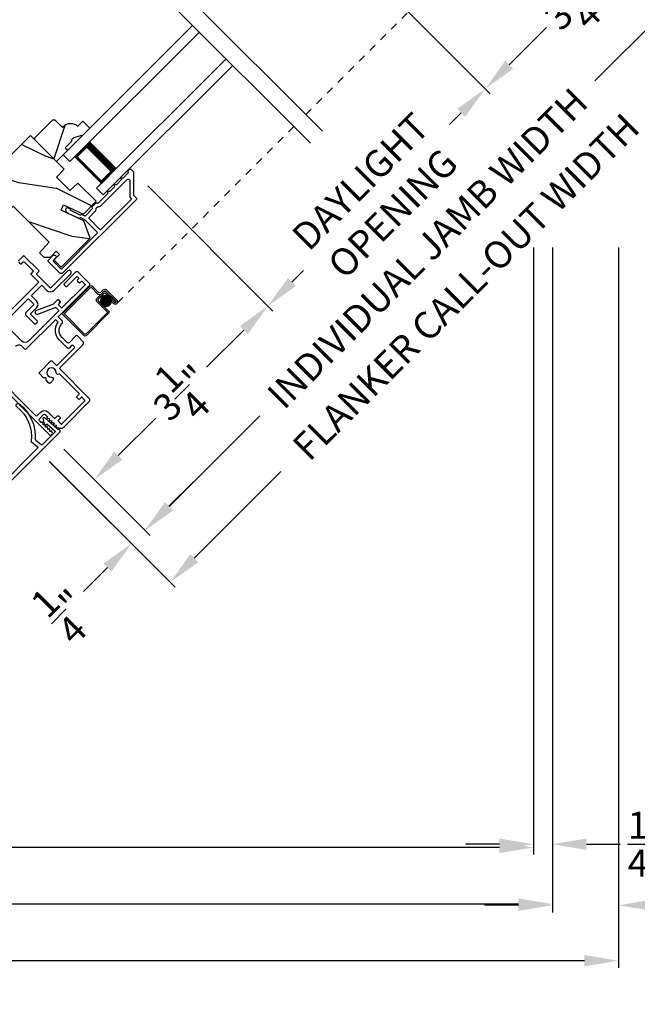
# Model space of a CAD drawing. Extents: x 102 to 204, y -200 to -134.
# Drawn here: x 137 to 145, y -193 to -180 of the extents above; entities that cross this region are included whole.
import ezdxf

# ---------------------------------------------------------------- set-up
doc = ezdxf.new("R2010")
doc.units = 0
doc.header["$LTSCALE"] = 2
doc.header["$MEASUREMENT"] = 0
doc.header["$PDMODE"] = 3
doc.linetypes.add('HIDDEN', pattern=[0.075, 0.05, -0.025])
doc.layers.get('0').update_dxf_attribs({"linetype": 'CONTINUOUS'})
doc.layers.get('DEFPOINTS').update_dxf_attribs({"color": 3, "linetype": 'CONTINUOUS'})
doc.layers.add('Dim', color=7, linetype='CONTINUOUS')
doc.styles.get("Standard").update_dxf_attribs({"font": 'arial.ttf'})
doc.dimstyles.new('STANDARD 1.5', dxfattribs={"dimtxt": 0.36, "dimasz": 0.45, "dimexe": 0.09375, "dimexo": 0.27, "dimgap": 0.135, "dimtad": 0, "dimdec": 4, "dimzin": 0, "dimdsep": 46, "dimlunit": 4, "dimtxsty": 'STANDARD', "dimcen": 0, "dimadec": 5, "dimazin": 0, "dimtfac": 1, "dimtdec": 4, "dimtofl": 0, "dimtmove": 0, "dimatfit": 3, "dimfxl": 1, "dimtolj": 1, "dimtzin": 0, "dimarcsym": 0})

# ---------------------------------------------------------------- blocks, each defined once
blk = doc.blocks.new('*D593')
at = {"layer": 'DEFPOINTS', "color": 0, "transparency": 16777216}
for p in [(139.706, -177.462), (144.721, -177.882), (143.017, -180.773)]:
    blk.add_point(p, dxfattribs=at)
at = {"layer": 'Dim', "color": 0, "lineweight": -2, "transparency": 16777216}
for p, q in [((139.896, -177.653), (143.083, -180.84)), ((144.912, -178.073), (145.381, -178.542)), ((144.997, -178.794), (144.504, -179.286)), ((143.335, -180.455), (143.828, -179.963))]:
    blk.add_line(p, q, dxfattribs=at)
at = {"layer": 'Dim', "color": 0, "transparency": 16777216}
for points in [[(144.944, -178.741), (145.05, -178.847), (145.315, -178.476)], [(143.282, -180.402), (143.388, -180.508), (143.017, -180.773)]]:
    blk.add_solid(points, dxfattribs=at)
at = {"layer": 'Dim', "color": 0, "transparency": 16777216, "insert": (144.166, -179.625), "char_height": 0.36, "attachment_point": 5, "rotation": 45}
blk.add_mtext('\\A1;3{\\H1x;\\S1/4;}"', dxfattribs=at)
blk = doc.blocks.new('*D594')
at = {"layer": 'DEFPOINTS', "color": 0, "transparency": 16777216}
for p in [(138.356, -181.87), (140.138, -183.652), (137.246, -185.357)]:
    blk.add_point(p, dxfattribs=at)
at = {"layer": 'Dim', "color": 0, "lineweight": -2, "transparency": 16777216}
for p, q in [((138.547, -182.061), (140.205, -183.719)), ((139.82, -183.97), (139.327, -184.463)), ((138.158, -185.632), (138.651, -185.14)), ((137.437, -185.548), (137.906, -186.017))]:
    blk.add_line(p, q, dxfattribs=at)
at = {"layer": 'Dim', "color": 0, "transparency": 16777216}
for points in [[(139.767, -183.917), (139.873, -184.023), (140.138, -183.652)], [(138.105, -185.579), (138.211, -185.686), (137.84, -185.951)]]:
    blk.add_solid(points, dxfattribs=at)
at = {"layer": 'Dim', "color": 0, "transparency": 16777216, "insert": (138.989, -184.801), "char_height": 0.36, "attachment_point": 5, "rotation": 45}
blk.add_mtext('\\A1;3{\\H1x;\\S1/4;}"', dxfattribs=at)
blk = doc.blocks.new('*D595')
at = {"layer": 'DEFPOINTS', "color": 0, "transparency": 16777216}
for p in [(139.706, -177.462), (143.017, -180.773), (138.356, -181.87)]:
    blk.add_point(p, dxfattribs=at)
at = {"layer": 'Dim', "color": 0, "lineweight": -2, "transparency": 16777216}
for p, q in [((139.896, -177.653), (143.083, -180.84)), ((142.699, -181.092), (142.545, -181.245)), ((138.547, -182.061), (140.205, -183.719)), ((140.456, -183.334), (140.61, -183.18))]:
    blk.add_line(p, q, dxfattribs=at)
at = {"layer": 'Dim', "color": 0, "transparency": 16777216}
for points in [[(142.646, -181.039), (142.752, -181.145), (143.017, -180.773)], [(140.403, -183.281), (140.509, -183.387), (140.138, -183.652)]]:
    blk.add_solid(points, dxfattribs=at)
at = {"layer": 'Dim', "color": 0, "transparency": 16777216, "insert": (141.578, -182.213), "char_height": 0.36, "attachment_point": 5, "rotation": 45}
blk.add_mtext('\\A1;DAYLIGHT\\POPENING', dxfattribs=at)
blk = doc.blocks.new('*D572')
at = {"layer": 'DEFPOINTS', "color": 0, "transparency": 16777216}
for p in [(144.721, -177.882), (137.246, -185.357), (138.513, -186.624)]:
    blk.add_point(p, dxfattribs=at)
at = {"layer": 'Dim', "color": 0, "lineweight": -2, "transparency": 16777216}
for p, q in [((144.912, -178.073), (146.054, -179.215)), ((145.67, -179.467), (144.468, -180.668)), ((138.831, -186.305), (140.032, -185.104)), ((137.437, -185.548), (138.579, -186.69))]:
    blk.add_line(p, q, dxfattribs=at)
at = {"layer": 'Dim', "color": 0, "transparency": 16777216}
for points in [[(145.616, -179.414), (145.723, -179.52), (145.988, -179.149)], [(138.778, -186.252), (138.884, -186.358), (138.513, -186.624)]]:
    blk.add_solid(points, dxfattribs=at)
at = {"layer": 'Dim', "color": 0, "transparency": 16777216, "insert": (142.25, -182.886), "char_height": 0.36, "attachment_point": 5, "rotation": 45}
blk.add_mtext('\\A1;INDIVIDUAL JAMB WIDTH', dxfattribs=at)
blk = doc.blocks.new('*D573')
at = {"layer": 'DEFPOINTS', "color": 0, "transparency": 16777216}
for p in [(144.888, -177.695), (137.053, -185.518), (138.845, -187.31)]:
    blk.add_point(p, dxfattribs=at)
at = {"layer": 'Dim', "color": 0, "lineweight": -2, "transparency": 16777216}
for p, q in [((145.079, -177.886), (146.74, -179.548)), ((146.356, -179.8), (145.207, -180.948)), ((137.244, -185.709), (138.912, -187.376)), ((139.164, -186.992), (140.312, -185.843))]:
    blk.add_line(p, q, dxfattribs=at)
at = {"layer": 'Dim', "color": 0, "transparency": 16777216}
for points in [[(146.303, -179.747), (146.409, -179.853), (146.674, -179.481)], [(139.111, -186.939), (139.217, -187.045), (138.845, -187.31)]]:
    blk.add_solid(points, dxfattribs=at)
at = {"layer": 'Dim', "color": 0, "transparency": 16777216, "insert": (142.76, -183.396), "char_height": 0.36, "attachment_point": 5, "rotation": 45}
blk.add_mtext('\\A1;FLANKER CALL-OUT WIDTH', dxfattribs=at)
blk = doc.blocks.new('*D541')
at = {"layer": 'DEFPOINTS', "color": 0, "transparency": 16777216}
for p in [(137.06, -185.523), (137.776, -185.885), (138.334, -186.797)]:
    blk.add_point(p, dxfattribs=at)
at = {"layer": 'Dim', "color": 0, "lineweight": -2, "transparency": 16777216}
for p, q in [((137.251, -185.714), (138.4, -186.863)), ((137.967, -186.076), (138.577, -186.686)), ((138.829, -186.302), (139.147, -185.983)), ((138.015, -187.115), (137.697, -187.433))]:
    blk.add_line(p, q, dxfattribs=at)
at = {"layer": 'Dim', "color": 0, "transparency": 16777216}
for points in [[(138.776, -186.249), (138.882, -186.355), (138.51, -186.62)], [(137.962, -187.062), (138.068, -187.168), (138.334, -186.797)]]:
    blk.add_solid(points, dxfattribs=at)
at = {"layer": 'Dim', "color": 0, "transparency": 16777216, "insert": (137.45, -187.68), "char_height": 0.36, "attachment_point": 5, "rotation": 45}
blk.add_mtext('\\A1;{\\H1x;\\S1/4;}"', dxfattribs=at)
blk = doc.blocks.new('*D542')
at = {"color": 0, "lineweight": -2, "transparency": 16777216}
for p, q in [((112.212, -182.875), (112.212, -190.917)), ((143.655, -182.875), (143.655, -190.917)), ((112.662, -190.823), (125.037, -190.823)), ((143.205, -190.823), (130.831, -190.823))]:
    blk.add_line(p, q, dxfattribs=at)
at = {"color": 0, "transparency": 16777216}
for points in [[(112.662, -190.748), (112.662, -190.898), (112.212, -190.823)], [(143.205, -190.748), (143.205, -190.898), (143.655, -190.823)]]:
    blk.add_solid(points, dxfattribs=at)
at = {"layer": 'DEFPOINTS', "color": 0, "transparency": 16777216}
for p in [(112.212, -182.605), (143.655, -182.605), (143.655, -190.823)]:
    blk.add_point(p, dxfattribs=at)
at = {"color": 0, "transparency": 16777216, "insert": (127.934, -190.823), "char_height": 0.36, "attachment_point": 5}
blk.add_mtext('\\A1;OVERALL JAMB WIDTH', dxfattribs=at)
blk = doc.blocks.new('*D543')
at = {"color": 0, "lineweight": -2, "transparency": 16777216}
for p, q in [((111.962, -182.875), (111.962, -191.667)), ((143.905, -182.875), (143.905, -191.667)), ((112.412, -191.573), (123.542, -191.573)), ((143.455, -191.573), (132.326, -191.573))]:
    blk.add_line(p, q, dxfattribs=at)
at = {"color": 0, "transparency": 16777216}
for points in [[(112.412, -191.498), (112.412, -191.648), (111.962, -191.573)], [(143.455, -191.498), (143.455, -191.648), (143.905, -191.573)]]:
    blk.add_solid(points, dxfattribs=at)
at = {"layer": 'DEFPOINTS', "color": 0, "transparency": 16777216}
for p in [(111.962, -182.605), (143.905, -182.605), (143.905, -191.573)]:
    blk.add_point(p, dxfattribs=at)
at = {"color": 0, "transparency": 16777216, "insert": (127.934, -191.573), "char_height": 0.36, "attachment_point": 5}
blk.add_mtext('\\A1;OVERALL ROUGH OPENING WIDTH', dxfattribs=at)
blk = doc.blocks.new('*D544')
at = {"color": 0, "lineweight": -2, "transparency": 16777216}
for p, q in [((111.089, -182.875), (111.089, -192.417)), ((144.779, -182.875), (144.779, -192.417)), ((111.539, -192.323), (125.121, -192.323)), ((144.329, -192.323), (130.747, -192.323))]:
    blk.add_line(p, q, dxfattribs=at)
at = {"color": 0, "transparency": 16777216}
for points in [[(111.539, -192.248), (111.539, -192.398), (111.089, -192.323)], [(144.329, -192.248), (144.329, -192.398), (144.779, -192.323)]]:
    blk.add_solid(points, dxfattribs=at)
at = {"layer": 'DEFPOINTS', "color": 0, "transparency": 16777216}
for p in [(111.089, -182.605), (144.779, -182.605), (144.779, -192.323)]:
    blk.add_point(p, dxfattribs=at)
at = {"color": 0, "transparency": 16777216, "insert": (127.934, -192.323), "char_height": 0.36, "attachment_point": 5}
blk.add_mtext('\\A1;OVERALL UNIT WIDTH', dxfattribs=at)
blk = doc.blocks.new('*D547')
at = {"color": 0, "lineweight": -2, "transparency": 16777216}
for p, q in [((143.655, -182.875), (143.655, -190.874)), ((143.905, -182.875), (143.905, -190.874)), ((143.205, -190.78), (142.755, -190.78)), ((144.355, -190.78), (144.805, -190.78))]:
    blk.add_line(p, q, dxfattribs=at)
at = {"color": 0, "transparency": 16777216}
for points in [[(143.205, -190.705), (143.205, -190.855), (143.655, -190.78)], [(144.355, -190.705), (144.355, -190.855), (143.905, -190.78)]]:
    blk.add_solid(points, dxfattribs=at)
at = {"layer": 'DEFPOINTS', "color": 0, "transparency": 16777216}
for p in [(143.655, -182.605), (143.905, -182.605), (143.905, -190.78)]:
    blk.add_point(p, dxfattribs=at)
at = {"color": 0, "transparency": 16777216, "insert": (145.154, -190.78), "char_height": 0.36, "attachment_point": 5}
blk.add_mtext('\\A1;{\\H1x;\\S1/4;}"', dxfattribs=at)
blk = doc.blocks.new('*D548')
at = {"color": 0, "lineweight": -2, "transparency": 16777216}
for p, q in [((143.905, -182.875), (143.905, -191.683)), ((144.779, -182.875), (144.779, -191.683)), ((143.455, -191.589), (143.005, -191.589)), ((145.229, -191.589), (145.679, -191.589))]:
    blk.add_line(p, q, dxfattribs=at)
at = {"color": 0, "transparency": 16777216}
for points in [[(143.455, -191.514), (143.455, -191.664), (143.905, -191.589)], [(145.229, -191.514), (145.229, -191.664), (144.779, -191.589)]]:
    blk.add_solid(points, dxfattribs=at)
at = {"layer": 'DEFPOINTS', "color": 0, "transparency": 16777216}
for p in [(143.905, -182.605), (144.779, -182.605), (144.779, -191.589)]:
    blk.add_point(p, dxfattribs=at)
at = {"color": 0, "transparency": 16777216, "insert": (146.022, -191.589), "char_height": 0.36, "attachment_point": 5}
blk.add_mtext('\\A1;{\\H1x;\\S7/8;}"', dxfattribs=at)
blk = doc.blocks.new('45_DEGREE_ANGLE_BAY_ALUMINUM_MULL_COVER_2D')
at = {"color": 7}
for p, q in [((12.431, 6.114), (12.328, 5.907)), ((12.371, 5.896), (12.434, 6.023)), ((12.434, 6.023), (12.458, 6.013)), ((12.465, 6.018), (12.45, 6.111)), ((16.82, 6.111), (16.804, 6.019)), ((16.81, 6.013), (16.834, 6.023)), ((16.834, 6.023), (16.897, 5.896)), ((16.943, 5.906), (16.839, 6.114)), ((12.591, 5.793), (12.376, 5.882)), ((12.652, 5.887), (12.604, 5.798)), ((12.663, 5.789), (12.712, 5.881)), ((16.559, 5.882), (16.605, 5.789)), ((16.664, 5.798), (16.619, 5.889)), ((16.892, 5.882), (16.677, 5.793)), ((12.323, 5.857), (14.574, 4.925)), ((14.61, 4.971), (12.668, 5.775)), ((16.6, 5.775), (14.658, 4.971)), ((14.694, 4.925), (16.945, 5.858))]:
    blk.add_line(p, q, dxfattribs=at)
for centre, radius, start, end in [((13.148, 6.136), 0.551, 150.1866, 205.727), ((12.692, 6.397), 0.025, 330.1866, 150.1866), ((16.576, 6.392), 0.025, 29.8208, 209.8208), ((16.12, 6.131), 0.551, 334.9686, 29.8209), ((13.148, 6.136), 0.501, 150.1866, 209.3427), ((16.12, 6.131), 0.501, 331.3851, 29.8209), ((12.44, 6.11), 0.01, 8.7496, 153.4346), ((12.46, 6.018), 0.00501, 247.4353, 8.7495), ((16.808, 6.018), 0.00501, 170.1251, 292.4993), ((16.83, 6.11), 0.01, 26.6122, 170.1251), ((12.333, 5.881), 0.026, 102.0119, 247.5039), ((12.38, 5.892), 0.01, 153.4343, 247.5039), ((12.643, 5.892), 0.01, 331.7113, 25.727), ((12.703, 5.885), 0.01, 331.7113, 29.3427), ((16.568, 5.886), 0.01, 151.3848, 206.611), ((16.628, 5.893), 0.01, 154.9686, 206.6122), ((16.888, 5.892), 0.01, 292.4998, 26.6122), ((16.935, 5.882), 0.026, 292.4999, 72.7991), ((12.595, 5.803), 0.01, 247.504, 331.7113), ((12.672, 5.785), 0.01, 151.7114, 247.4998), ((16.596, 5.785), 0.01, 292.4995, 26.6124), ((16.673, 5.803), 0.01, 206.6123, 292.5), ((14.634, 5.028), 0.0621, 247.5, 292.5), ((14.634, 5.069), 0.156, 247.5004, 292.5)]:
    blk.add_arc(centre, radius, start, end)
blk = doc.blocks.new('A$C3AD33AE0')
for p, q in [((2.424, 0.75), (0, 0.75)), ((2.424, 0.625), (2.424, 0.75)), ((2.424, 0.625), (0, 0.625)), ((2.049, 0.623), (2.335, 0.623)), ((2.335, 0.623), (2.335, 0.125)), ((2.424, 0.125), (0, 0.125)), ((2.424, 0), (0, 0)), ((2.335, 0.125), (2.049, 0.125)), ((2.335, 0.125), (2.335, 0.125)), ((2.424, 0), (2.424, 0.125))]:
    blk.add_line(p, q)
for points, const_width in [([(2.094, 0.623), (2.094, 0.125)], 0.09), ([(2.335, 0.608), (2.094, 0.608)], 0.03), ([(2.32, 0.608), (2.32, 0.14)], 0.03), ([(2.335, 0.14), (2.094, 0.14)], 0.03)]:
    blk.add_lwpolyline(points, dxfattribs=dict(const_width=const_width))
blk = doc.blocks.new('A$C1F302682')
h = blk.add_hatch(color=256)
edge = h.paths.add_edge_path()
edge.add_ellipse((0.532, 0.141), major_axis=(0.0519, 0.0519), ratio=1, start_angle=135, end_angle=315, ccw=False)
edge.add_ellipse((0.532, 0.141), major_axis=(0.0519, 0.0519), ratio=1, start_angle=-45, end_angle=135, ccw=False)
for p, q in [((0, 0.412), (0, 0.02)), ((0.519, 0.432), (0.02, 0.432)), ((0.02, 0.03), (0.02, 0.402)), ((0.03, 0.412), (0.509, 0.412)), ((0.519, 0.402), (0.519, 0.28)), ((0.539, 0.29), (0.539, 0.412)), ((0.609, 0.27), (0.559, 0.27)), ((0.439, 0.22), (0.439, 0.03)), ((0.459, 0.02), (0.459, 0.21)), ((0.589, 0.25), (0.469, 0.25)), ((0.479, 0.23), (0.579, 0.23)), ((0.549, 0.25), (0.599, 0.25)), ((0.599, 0.21), (0.599, 0.045)), ((0.619, 0.23), (0.619, 0.045)), ((0.619, 0.045), (0.619, 0.22)), ((0.639, 0.045), (0.639, 0.24)), ((0.429, 0.02), (0.03, 0.02)), ((0.579, 0.105), (0.579, 0.045)), ((0.599, 0.105), (0.579, 0.105)), ((0.599, 0.045), (0.599, 0.105)), ((0.599, 0.045), (0.619, 0.045)), ((0.02, 0), (0.439, 0))]:
    blk.add_line(p, q)
at = {"linetype": 'HIDDEN'}
blk.add_line((3.922, 0.015), (0.609, 0.015), dxfattribs=at)
blk.add_circle((0.532, 0.141), 0.0734)
for centre, radius, start, end in [((0.02, 0.412), 0.02, 90.0018, 179.997), ((0.03, 0.402), 0.01, 90.0035, 180.0024), ((0.509, 0.402), 0.01, 0.0091, 89.9918), ((0.519, 0.412), 0.02, 359.9973, 90.0006), ((0.549, 0.28), 0.03, 179.9969, 270.002), ((0.559, 0.29), 0.02, 180.0023, 269.9989), ((0.609, 0.24), 0.03, 0.0007, 90.0004), ((0.469, 0.22), 0.03, 89.9991, 179.9995), ((0.479, 0.21), 0.02, 89.9987, 180.0034), ((0.579, 0.21), 0.02, 0.0023, 89.9989), ((0.589, 0.22), 0.03, 0.0005, 90.0009), ((0.599, 0.23), 0.02, 0.0023, 89.9989), ((0.02, 0.02), 0.02, 180.0019, 269.9989), ((0.03, 0.03), 0.01, 179.997, 269.998), ((0.429, 0.03), 0.01, 269.9953, 0.003), ((0.439, 0.02), 0.02, 270.0011, 359.9981), ((0.609, 0.045), 0.0301, 180.0006, 359.9994), ((0.609, 0.045), 0.0101, 180, 0)]:
    blk.add_arc(centre, radius, start, end)
blk = doc.blocks.new('A$C52D4421D')
blk.add_hatch(color=256).paths.add_polyline_path([(3.317, 0.141, 1), (3.463, 0.141, 1)])
for p, q in [((3.383, 0.29), (3.383, 0.412)), ((3.403, 0.402), (3.403, 0.28)), ((3.405, 0.432), (3.904, 0.432)), ((3.894, 0.412), (3.415, 0.412)), ((3.902, 0.03), (3.902, 0.402)), ((3.922, 0.412), (3.922, 0.02)), ((3.313, 0.27), (3.363, 0.27)), ((3.283, 0.045), (3.283, 0.24)), ((3.303, 0.23), (3.303, 0.045)), ((3.304, 0.045), (3.304, 0.22)), ((3.373, 0.25), (3.323, 0.25)), ((3.324, 0.21), (3.324, 0.045)), ((3.334, 0.25), (3.453, 0.25)), ((3.443, 0.23), (3.344, 0.23)), ((3.463, 0.02), (3.463, 0.21)), ((3.483, 0.22), (3.483, 0.03)), ((3.324, 0.045), (3.304, 0.045)), ((3.324, 0.105), (3.344, 0.105)), ((3.324, 0.045), (3.324, 0.105)), ((3.344, 0.105), (3.344, 0.045)), ((3.493, 0.02), (3.892, 0.02)), ((3.902, 0), (3.483, 0))]:
    blk.add_line(p, q)
at = {"linetype": 'HIDDEN'}
blk.add_line((0, 0.015), (3.314, 0.015), dxfattribs=at)
blk.add_circle((3.39, 0.141), 0.0734)
for centre, radius, start, end in [((3.405, 0.412), 0.02, 89.9994, 180.0027), ((3.415, 0.402), 0.01, 90.0082, 179.9909), ((3.894, 0.402), 0.01, 359.9976, 89.9965), ((3.904, 0.412), 0.02, 0.003, 89.9982), ((3.313, 0.24), 0.03, 89.9996, 179.9993), ((3.363, 0.29), 0.02, 270.0011, 359.9977), ((3.373, 0.28), 0.03, 269.998, 0.0031), ((3.323, 0.23), 0.02, 90.0011, 179.9977), ((3.334, 0.22), 0.03, 89.9991, 179.9995), ((3.344, 0.21), 0.02, 90.0011, 179.9977), ((3.443, 0.21), 0.02, 359.9966, 90.0013), ((3.453, 0.22), 0.03, 0.0005, 90.0009), ((3.314, 0.045), 0.0301, 180.0006, 359.9994), ((3.314, 0.045), 0.0101, 180, 0), ((3.483, 0.02), 0.02, 180.0019, 269.9989), ((3.493, 0.03), 0.01, 179.997, 270.0047), ((3.892, 0.03), 0.01, 270.002, 0.003), ((3.902, 0.02), 0.02, 270.0011, 359.9981)]:
    blk.add_arc(centre, radius, start, end)

msp = doc.modelspace()

# ---------------------------------------------------------------- hatches: boundary and pattern name
h = msp.add_hatch()
h.set_pattern_fill('WOOD2', color=256, scale=0.75, angle=45, style=0, pattern_type=2)
h.set_pattern_definition([(261.8699, (201.16357, -210.52605), (0.53032998, 2.65165045), [0.375, -3.375]), (251.5651, (201.64087, -210.36695), (1.1e-06, -1.0606604), [0.8385255, -0.8385255]), (243.4349, (201.90603, -210.63212), (-0.5303312, -1.59098964), [0.474342, -1.8973665])])
edge = h.paths.add_edge_path()
edge.add_line((137.56612, -181.42192), (137.53289, -181.45515))
edge.add_line((137.53289, -181.45515), (137.5442, -181.46647))
edge.add_line((137.5442, -181.46647), (137.45581, -181.55485))
edge.add_line((137.45581, -181.55485), (137.48905, -181.58809))
edge.add_line((137.48905, -181.58809), (137.33985, -181.73729))
edge.add_line((137.33985, -181.73729), (137.05347, -181.45091))
edge.add_line((137.05347, -181.45091), (137.05347, -181.42263))
edge.add_line((137.05347, -181.42263), (137.29035, -181.18575))
edge.add_line((137.29035, -181.18575), (137.31863, -181.18575))
edge.add_line((137.31863, -181.18575), (137.41763, -181.28474))
edge.add_line((137.41763, -181.28474), (137.429, -181.27336))
edge.add_arc((137.528, -181.37236), 0.14, 47.046716, 135, ccw=False)
edge.add_line((137.6234, -181.26989), (137.68986, -181.20342))
edge.add_line((137.68986, -181.20342), (137.78179, -181.29535))
edge.add_line((137.78179, -181.29535), (137.68783, -181.38931))
edge.add_line((137.68783, -181.38931), (137.56612, -181.42192))
h = msp.add_hatch()
h.set_pattern_fill('WOOD2', color=256, angle=-45, style=0, pattern_type=2)
h.set_pattern_definition([(171.8699, (343.1012, -457.1583), (3.53553393, -0.70710664), [0.5, -4.5]), (161.5651, (343.31332, -457.7947), (-1.4142139, -1.5e-06), [1.118034, -1.118034]), (153.4349, (342.95977, -458.14826), (-2.12131952, 0.70710822), [0.632456, -2.529822])])
edge = h.paths.add_edge_path()
edge.add_line((137.43997, -181.83792), (136.99454, -181.39248))
edge.add_line((136.99454, -181.39248), (136.34329, -182.04373))
edge.add_arc((136.40905, -182.10949), 0.093, 134.999972, 224.999864)
edge.add_line((136.34329, -182.17525), (136.58406, -182.41602))
edge.add_arc((136.6279, -182.37218), 0.062, 224.999986, 313.000154)
edge.add_line((136.67018, -182.41752), (136.76543, -182.32869))
edge.add_line((136.76543, -182.32869), (137.24273, -182.80599))
edge.add_line((137.24273, -182.80599), (137.11307, -182.94503))
edge.add_line((137.11307, -182.94503), (137.17008, -183.00204))
edge.add_line((137.17008, -183.00204), (137.25846, -183.00204))
edge.add_line((137.25846, -183.00204), (137.33518, -182.92531))
edge.add_line((137.33518, -182.92531), (137.37761, -182.96774))
edge.add_line((137.37761, -182.96774), (137.30619, -183.03916))
edge.add_line((137.30619, -183.03916), (137.40324, -183.13621))
edge.add_line((137.40324, -183.13621), (137.78682, -182.75263))
edge.add_line((137.78682, -182.75263), (137.70296, -182.52221))
edge.add_line((137.70296, -182.52221), (137.40055, -182.3812))
edge.add_line((137.40055, -182.3812), (137.43357, -182.31039))
edge.add_line((137.43357, -182.31039), (137.69639, -182.43295))
edge.add_line((137.69639, -182.43295), (137.86569, -182.26364))
edge.add_line((137.86569, -182.26364), (137.62391, -182.02185))
edge.add_line((137.62391, -182.02185), (137.51779, -182.1208))
edge.add_line((137.51779, -182.1208), (137.34102, -181.94403))
edge.add_line((137.34102, -181.94403), (137.43997, -181.83792))

# ---------------------------------------------------------------- linework, layer by layer
for p, q in [((137.56623, -178.04209), (140.86009, -181.33594)), ((138.93598, -179.73095), (140.70053, -181.4955))]:
    msp.add_line(p, q)
for points in [[(137.56612, -181.42192), (137.53289, -181.45515), (137.5442, -181.46647), (137.45581, -181.55485), (137.48905, -181.58809), (137.33985, -181.73729), (137.05347, -181.45091), (137.05347, -181.42263), (137.29035, -181.18575), (137.31863, -181.18575), (137.41763, -181.28474), (137.429, -181.27336, -0.40378913), (137.6234, -181.26989), (137.68986, -181.20342), (137.78179, -181.29535), (137.68783, -181.38931)], [(137.43997, -181.83792), (136.99454, -181.39248), (136.34329, -182.04373, 0.41421301), (136.34329, -182.17525), (136.58406, -182.41602, 0.40402708), (136.67018, -182.41752), (136.76543, -182.32869), (137.24273, -182.80599), (137.11307, -182.94503), (137.17008, -183.00204), (137.25846, -183.00204), (137.33518, -182.92531), (137.37761, -182.96774), (137.30619, -183.03916), (137.40324, -183.13621), (137.78682, -182.75263), (137.70296, -182.52221), (137.40055, -182.3812), (137.43357, -182.31039), (137.69639, -182.43295), (137.86569, -182.26364), (137.62391, -182.02185), (137.51779, -182.1208), (137.34102, -181.94403)], [(138.32796, -182.23801), (137.92845, -182.63752, -0.41421234), (137.9143, -182.63752), (137.77031, -182.49352, -0.4142118), (137.77031, -182.47938), (137.84853, -182.40116, 0.21922012), (137.86302, -182.36192, -0.21921781), (137.86592, -182.35407), (137.88187, -182.33812, -0.21921781), (137.88972, -182.33522, 0.21922728), (137.92896, -182.32072), (138.27458, -181.97511, -0.6681612), (138.30872, -181.98925), (138.30872, -182.20048, 0.19895869), (138.31165, -182.20755), (138.32796, -182.22386, -0.41421234)]]:
    msp.add_lwpolyline(points, format="xyb", close=True)
for points in [[(137.38026, -183.21222), (137.22841, -183.06037, -0.4142118), (137.22841, -183.04623), (137.29205, -182.98259, -0.99999213), (137.3274, -183.01794), (137.29912, -183.04623, 0.41418235), (137.29912, -183.06037), (137.39529, -183.15654, 0.41418846), (137.40943, -183.15654), (137.87895, -182.68702, 0.41421234), (137.87895, -182.67288), (137.7162, -182.51013), (137.66188, -182.4848, 0.19889898), (137.65424, -182.48446), (137.64056, -182.48944, -0.19894559), (137.63291, -182.48911), (137.49374, -182.42421, -0.41420877), (137.46955, -182.35776), (137.47215, -182.35219, -0.414214), (137.48544, -182.34735), (137.51263, -182.36003, -0.41416158), (137.51747, -182.37332), (137.5191, -182.36983, 0.41418664), (137.52393, -182.38312), (137.64809, -182.44102, 0.19896123), (137.65574, -182.44135), (137.66942, -182.43637, -0.19890341), (137.67706, -182.43671), (137.71519, -182.45448, 0.31528529), (137.72648, -182.45249), (137.81317, -182.3658, 0.4141845), (137.81317, -182.35166), (137.81247, -182.35095, -0.41424209), (137.81247, -182.33681), (137.86462, -182.28466, -0.41421407), (137.87876, -182.28466), (137.87947, -182.28537, 0.41423569), (137.89361, -182.28537), (138.02486, -182.15411, -1.00002161), (138.04608, -182.1329), (138.11325, -182.06572, -1.00002161), (138.13447, -182.04451), (138.20164, -181.97734, -1.00000611), (138.22285, -181.95612), (138.29003, -181.88895, 0.41421223), (138.29003, -181.8748), (138.28907, -181.87384, -0.41421407), (138.28907, -181.8597), (138.31028, -181.83849, -0.41424209), (138.32442, -181.83849), (138.35579, -181.86986, -0.19891328), (138.35872, -181.87693), (138.35872, -182.17977, 0.19890181), (138.36165, -182.18684), (138.39867, -182.22386, -0.41421234), (138.39867, -182.23801), (137.42446, -183.21222, -0.41421222), (137.38026, -183.21222)], [(136.83554, -183.06694), (136.86029, -183.09169, 0.41424763), (136.87443, -183.09169), (136.89918, -183.06694, -0.4141963), (136.91332, -183.06694), (137.02752, -183.18114, -0.41418897), (137.02752, -183.19528), (137.00277, -183.22003, 0.41425497), (137.00277, -183.23417), (137.10471, -183.33612), (136.66984, -183.77099, -0.41423993)], [(136.68045, -183.83816), (136.95976, -183.55886, -0.41419415), (136.9739, -183.55886), (137.0368, -183.62175, -0.41419845), (137.0368, -183.6359), (136.93427, -183.73843, 0.4142242), (136.93427, -183.77378), (137.04033, -183.87985, 0.41422005), (137.07569, -183.87985), (137.07922, -183.87631, 0.41422005), (137.07922, -183.84096), (137.00144, -183.76317, -0.41419415), (137.00144, -183.74903), (137.07569, -183.67479, 0.41420956), (137.07569, -183.58286), (137.01279, -183.51996, -0.41423564), (137.01279, -183.50582), (137.14361, -183.37501), (137.21357, -183.44498, 0.41420956), (137.3055, -183.44498), (137.52788, -183.22259, 0.41420737), (137.52788, -183.19006), (137.52152, -183.1837, 0.41421375), (137.48899, -183.1837), (137.25954, -183.41316), (137.08055, -183.23417, -0.41419845), (137.08055, -183.22003), (137.1053, -183.19528, 0.41424763), (137.1053, -183.18114), (136.91332, -182.98916, 0.41425497), (136.89918, -182.98916), (136.83554, -183.0528, 0.41425497)], [(136.44471, -184.5556), (137.24587, -185.35675, 0.76732722), (137.28435, -185.33454), (137.27852, -185.31279, 0.51684284), (137.26601, -185.30907), (137.26109, -185.31399, -0.62328699), (137.25259, -185.31109), (137.24922, -185.28469, 0.62316447), (137.23563, -185.28005), (137.23139, -185.28429, -0.62328699), (137.22289, -185.28139), (137.21952, -185.255, 0.62318246), (137.20593, -185.25035), (137.20169, -185.25459, -0.62328699), (137.19319, -185.25169), (137.18983, -185.2253, 0.62316447), (137.17623, -185.22065), (137.17199, -185.2249, -0.62328699), (137.16349, -185.22199), (137.16013, -185.1956, 0.62318246), (137.14653, -185.19095), (137.14512, -185.19237, -0.41411475), (137.13805, -185.19237), (137.11364, -185.16796, -0.41420086), (137.11364, -185.14533), (137.16879, -185.09018, -0.41420086), (137.19142, -185.09018), (137.21583, -185.11459, -0.41419771), (137.21583, -185.12166), (137.21442, -185.12307, 0.62325579), (137.21906, -185.13666), (137.24545, -185.14003, -0.62316965), (137.24836, -185.14853), (137.24412, -185.15277, 0.6232378), (137.24876, -185.16636), (137.27515, -185.16973, -0.62316965), (137.27806, -185.17823), (137.27381, -185.18247, 0.62325579), (137.27846, -185.19606), (137.30485, -185.19943, -0.62316965), (137.30775, -185.20793), (137.30351, -185.21217, 0.6232378), (137.30816, -185.22576), (137.33455, -185.22913, -0.62316965), (137.33745, -185.23762), (137.33253, -185.24255, 0.51684284), (137.33625, -185.25506), (137.38059, -185.26694, 0.26794435), (137.44096, -185.25076), (137.7739, -184.91782, 0.41421319), (137.7739, -184.87398), (137.38729, -184.48737, -0.41421271), (137.38729, -184.46474), (137.68834, -184.16369, 0.41420935), (137.68834, -184.11949), (137.61692, -184.04808, 0.4142068), (137.59571, -184.04808), (137.50661, -184.13717, -0.41421919), (137.48398, -184.13717), (137.41045, -184.06363, -0.41562017), (137.41087, -183.88643, 0.41562412), (137.41098, -183.84213), (137.37014, -183.8013, -0.41425282), (137.37014, -183.78715), (137.77337, -183.38393, 0.41422005), (137.77337, -183.34857), (137.62841, -183.20361, 0.41422005), (137.59306, -183.20361), (137.44103, -183.35564, 0.41422527), (137.44103, -183.36978), (137.46224, -183.391, 0.41423564), (137.47638, -183.391), (137.60366, -183.26372, -0.41418378), (137.6178, -183.26372), (137.6369, -183.28281, -0.41419178), (137.6369, -183.28705), (137.6178, -183.30614, 0.41419415), (137.6178, -183.32029), (137.63902, -183.3415, 0.41419845), (137.65316, -183.3415), (137.67225, -183.32241, -0.41419178), (137.67649, -183.32241), (137.71821, -183.36413, -0.41419178), (137.71821, -183.36837), (137.40992, -183.67667, -0.41419178), (137.40567, -183.67667), (137.36395, -183.63495, -0.41419178), (137.36395, -183.63071), (137.39012, -183.60454, 0.41423993), (137.39012, -183.5904), (137.3689, -183.56919, 0.41423564), (137.35476, -183.56919), (137.30118, -183.62277, -0.10447724), (137.29772, -183.62503), (137.07316, -183.71191, 1), (137.0912, -183.75854), (137.31992, -183.67005, -0.29688191), (137.3306, -183.6723), (137.36537, -183.70707, -0.41419845), (137.36537, -183.72122), (136.96895, -184.11764, -0.41421187), (136.87985, -184.11764), (136.38658, -183.62437, 0.90039558)], [(136.48431, -184.52449), (137.06299, -185.10317, 0.4142074), (137.08509, -185.10317), (137.13591, -185.05235, -0.41421072), (137.2243, -185.05235), (137.30809, -185.13614, 0.41424423), (137.32223, -185.13614), (137.35162, -185.10675, -0.41419415), (137.36576, -185.10675), (137.38698, -185.12796, -0.41419415), (137.38698, -185.1421), (137.36081, -185.16827, 0.41409992), (137.36082, -185.17251), (137.40253, -185.21423, 0.41409992), (137.40678, -185.21423), (137.71508, -184.90593, 0.41415722), (137.71508, -184.90169), (137.67336, -184.85997, 0.41415722), (137.66911, -184.85997), (137.64295, -184.88613, -0.41419415), (137.62881, -184.88613), (137.6076, -184.86492, -0.41419415), (137.6076, -184.85078), (137.63672, -184.82165, 0.41424423), (137.63672, -184.80751), (137.38422, -184.55501, 0.33898663), (137.37217, -184.55341, -0.57673238), (137.33471, -184.53174, 2.41420946), (137.27221, -184.59424, -0.66819254), (137.28988, -184.63692), (137.25426, -184.67254, -0.41423564), (137.24012, -184.67254), (137.20708, -184.6395, -0.1989493), (137.20415, -184.63242), (137.20415, -184.61404, 0.41416645), (137.19415, -184.60404), (137.17576, -184.60404, -0.1989493), (137.16869, -184.60111), (137.11307, -184.54549, -0.41423564), (137.11307, -184.53135), (137.2651, -184.37932, -0.41419415), (137.27924, -184.37932), (137.33355, -184.43363, 0.41423564), (137.34769, -184.43363), (137.57352, -184.20779, 0.41421404), (137.57352, -184.1857), (137.56221, -184.17438, 0.4142074), (137.54011, -184.17438), (137.50661, -184.20788, -0.41421919), (137.48398, -184.20788), (137.37509, -184.09899, -0.37038039), (137.35779, -183.87166, 0.37035374), (137.3568, -183.85866), (137.33478, -183.83665, 0.41419415), (137.32064, -183.83665), (136.935, -184.22229, -0.41419845), (136.92086, -184.22229), (136.88657, -184.188, 0.41421736), (136.79818, -184.188)]]:
    msp.add_lwpolyline(points, format="xyb")

# ---------------------------------------------------------------- block references
at = {"xscale": -1}
for name, p, rotation in [('A$C1F302682', (143.42433, -178.35307), 45), ('A$C3AD33AE0', (139.67269, -180.46511), 45), ('A$C52D4421D', (140.49249, -181.28491), 45), ('45_DEGREE_ANGLE_BAY_ALUMINUM_MULL_COVER_2D', (151.00374, -186.02115), 22.50000000000072)]:
    msp.add_blockref(name, p, dxfattribs=dict(at, rotation=rotation))

# ---------------------------------------------------------------- dimensions: what is measured, and where the dimension line sits
for base, p1, p2, text, picture, middle in [((144.77874, -192.32337), (111.08898, -182.60463), (144.77874, -182.60463), 'OVERALL UNIT WIDTH', '*D544', (127.93386, -192.32337)), ((143.90532, -191.57337), (111.96241, -182.60463), (143.90532, -182.60463), 'OVERALL ROUGH OPENING WIDTH', '*D543', (127.93386, -191.57337)), ((143.65532, -190.82337), (112.21241, -182.60463), (143.65532, -182.60463), 'OVERALL JAMB WIDTH', '*D542', (127.93386, -190.82337))]:
    dim = msp.add_linear_dim(base=base, p1=p1, p2=p2, text=text, dimstyle='STANDARD 1.5', override={"dimpost": '\\X'})
    dim.commit()
    dim.dimension.update_dxf_attribs({"geometry": picture, "text_midpoint": middle})
for base, p1, p2, picture, middle in [((143.90532, -190.77977), (143.65532, -182.60463), (143.90532, -182.60463), '*D547', (145.15433, -190.77977)), ((144.77874, -191.58948), (143.90532, -182.60463), (144.77874, -182.60463), '*D548', (146.02186, -191.58948))]:
    dim = msp.add_linear_dim(base=base, p1=p1, p2=p2, angle=180, dimstyle='STANDARD 1.5', override={"dimpost": '\\X'})
    dim.commit()
    dim.dimension.update_dxf_attribs({"geometry": picture, "text_midpoint": middle, "dimtype": 160})
at = {"layer": 'Dim'}
dim = msp.add_linear_dim(base=(143.01704, -180.77341), p1=(138.35602, -181.87002), p2=(139.70552, -177.4619), angle=225, text='DAYLIGHT\\POPENING', dimstyle='STANDARD 1.5', override={"dimpost": '\\X'}, dxfattribs=at)
dim.commit()
dim.dimension.update_dxf_attribs({"geometry": '*D595', "text_midpoint": (141.57764, -182.21282)})
for base, p1, p2, picture, middle in [((143.01704, -180.77341), (144.72087, -177.88175), (139.70552, -177.4619), '*D593', (144.16592, -179.62454)), ((140.13823, -183.65223), (137.24587, -185.35675), (138.35602, -181.87002), '*D594', (138.98901, -184.80145))]:
    dim = msp.add_linear_dim(base=base, p1=p1, p2=p2, angle=225, dimstyle='STANDARD 1.5', override={"dimpost": '\\X'}, dxfattribs=at)
    dim.commit()
    dim.dimension.update_dxf_attribs({"geometry": picture, "text_midpoint": middle})
for base, p1, p2, text, picture, middle in [((138.84546, -187.3099), (144.88814, -177.69546), (137.05328, -185.51772), 'FLANKER CALL-OUT WIDTH', '*D573', (142.75974, -183.39562)), ((138.51272, -186.62361), (144.72087, -177.88175), (137.24587, -185.35675), 'INDIVIDUAL JAMB WIDTH', '*D572', (142.25022, -182.8861))]:
    dim = msp.add_linear_dim(base=base, p1=p1, p2=p2, angle=225, text=text, dimstyle='STANDARD 1.5', override={"dimpost": '\\X'}, dxfattribs=at)
    dim.commit()
    dim.dimension.update_dxf_attribs({"geometry": picture, "text_midpoint": middle, "dimtype": 160})
dim = msp.add_linear_dim(base=(138.33359, -186.79665), p1=(137.77598, -185.88548), p2=(137.06027, -185.52332), angle=45, dimstyle='STANDARD 1.5', override={"dimpost": '\\X'}, dxfattribs=at)
dim.commit()
dim.dimension.update_dxf_attribs({"geometry": '*D541', "text_midpoint": (137.45041, -187.67983), "dimtype": 160})

doc.saveas('drawing.dxf')
